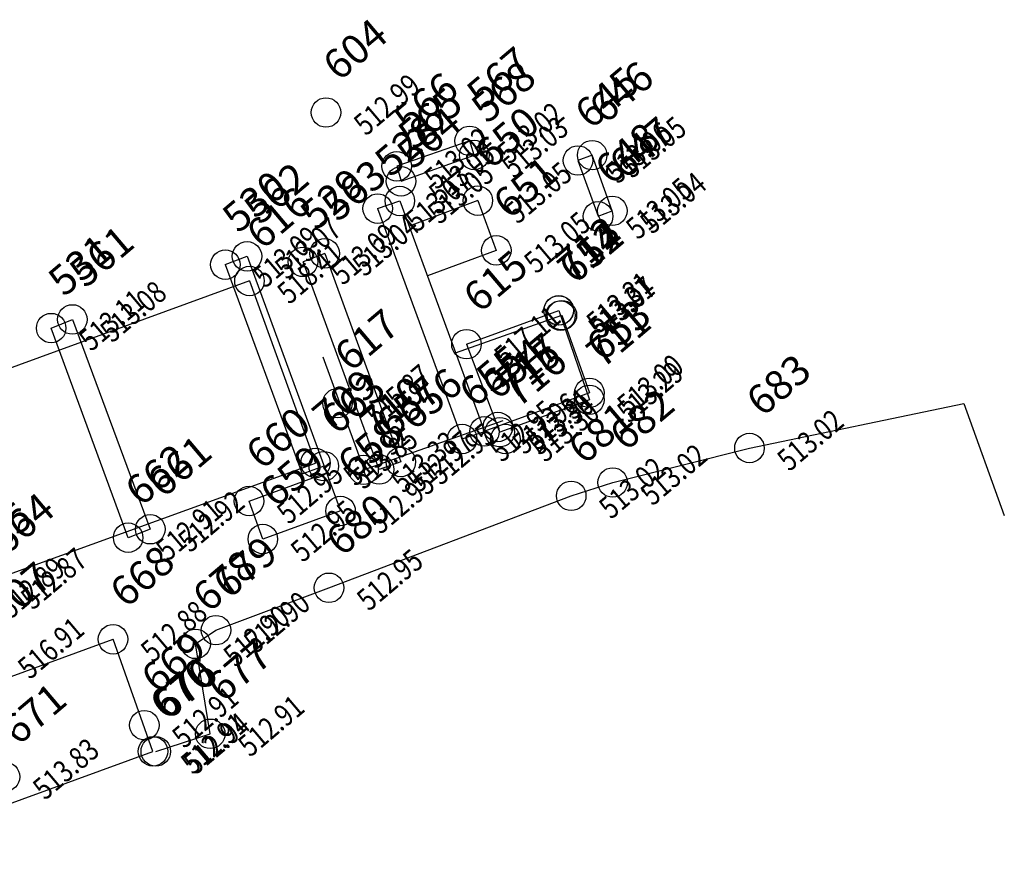
# Model space of a CAD drawing. Units: millimetres. Extents: x -0.2 to 62.1, y -0.1 to 31.
# Drawn here: x 28.7 to 62.1, y 1.3 to 30.2 of the extents above; entities that cross this region are included whole.
import ezdxf

# ---------------------------------------------------------------- set-up
doc = ezdxf.new("R2010")
doc.units = ezdxf.units.MM
doc.linetypes.add('AUSGEZOGEN', pattern=[0, 0, 0])
for name, color, linetype in [('Aspalt', 7, 'Continuous'), ('Bauwerke', 6, 'Continuous'), ('I-Träger', 5, 'Continuous'), ('K_GP', 250, 'Continuous'), ('K_GP-B', 14, 'Continuous'), ('K_GP-H', 174, 'Continuous')]:
    doc.layers.add(name, color=color, linetype=linetype)
doc.styles.add('NORM', font='romans.shx', dxfattribs={"oblique": 15})
doc.styles.add('NORM_E', font='romans.shx', dxfattribs={"width": 0.8})
doc.styles.get("Standard").update_dxf_attribs({"font": 'arial.ttf'})
doc.linetypes.add('HEISSWASSERLEITUNG', pattern='A,0.5,-0.2,["HW",Standard,S=0.1,R=0,X=-0.1,Y=-0.05],-0.2', length=0.9)

# ---------------------------------------------------------------- blocks, each defined once
blk = doc.blocks.new('FIG003')
at = {"color": 0}
blk.add_circle((0, 0), 1, dxfattribs=at)
at = {"color": 0, "style": 'NORM', "oblique": 15}
blk.add_attdef('PNUM', (1.43, -0.51), '', height=2, dxfattribs=at)

msp = doc.modelspace()

# ---------------------------------------------------------------- linework, layer by layer
at = {"layer": 'Aspalt', "flags": 128}
msp.add_lwpolyline([(33.327, 5.363), (35.172, 5.961), (34.677, 9.008), (35.366, 9.474), (39.195, 10.91), (47.403, 14.025), (48.808, 14.479), (53.44, 15.646), (60.704, 17.156), (62.075, 13.359)], dxfattribs=at)
at = {"layer": 'Bauwerke', "linetype": 'AUSGEZOGEN'}
for p, q in [((43.962, 26.058), (41.489, 25.197)), ((44.117, 25.579), (43.962, 26.058)), ((41.636, 24.687), (44.117, 25.579)), ((48.113, 25.574), (47.63, 25.392)), ((47.63, 25.392), (48.312, 23.501)), ((48.794, 23.687), (48.113, 25.574)), ((41.489, 25.197), (41.636, 24.687)), ((40.844, 23.763), (41.595, 24.021)), ((41.595, 24.021), (44.463, 16.21)), ((44.239, 24.033), (41.907, 23.171)), ((44.239, 24.033), (44.864, 22.345)), ((40.844, 23.763), (43.707, 15.955)), ((48.312, 23.501), (48.794, 23.687)), ((35.683, 21.862), (36.419, 22.146)), ((36.419, 22.146), (39.588, 13.513)), ((39.051, 22.245), (41.63, 15.175)), ((44.864, 22.345), (42.528, 21.481)), ((35.683, 21.862), (38.285, 14.773)), ((40.893, 14.921), (38.316, 21.956)), ((43.485, 18.874), (47.086, 20.149)), ((47.086, 20.149), (48.018, 17.516)), ((29.784, 19.712), (30.501, 20.005)), ((32.393, 12.608), (29.784, 19.712)), ((30.501, 20.005), (33.14, 12.894)), ((48.018, 17.516), (44.443, 16.204)), ((43.707, 15.955), (44.463, 16.21)), ((38.285, 14.773), (39.032, 15.045)), ((41.63, 15.175), (40.893, 14.921)), ((36.486, 13.849), (39.113, 14.807)), ((36.955, 12.562), (36.486, 13.849)), ((39.588, 13.513), (36.955, 12.562)), ((33.14, 12.894), (32.393, 12.608)), ((20.779, 5.099), (31.879, 9.165)), ((33.231, 5.365), (31.879, 9.165)), ((22.131, 1.299), (33.231, 5.365))]:
    msp.add_line(p, q, dxfattribs=at)
at = {"layer": 'Bauwerke', "linetype": 'HEISSWASSERLEITUNG'}
msp.add_line((39.051, 22.245), (38.316, 21.956), dxfattribs=at)
at = {"layer": 'I-Träger', "linetype": 'AUSGEZOGEN'}
for p, q in [((36.501, 21.309), (19.084, 14.956)), ((36.501, 21.309), (38.739, 15.139)), ((43.852, 19.166), (46.98, 20.312)), ((46.98, 20.312), (48.017, 17.281)), ((43.852, 19.166), (44.919, 16.359)), ((40.393, 14.916), (38.999, 18.722)), ((48.017, 17.281), (44.981, 16.186)), ((40.367, 14.907), (45.101, 16.583)), ((44.981, 16.186), (44.919, 16.359)), ((21.219, 8.781), (38.739, 15.139))]:
    msp.add_line(p, q, dxfattribs=at)

# ---------------------------------------------------------------- block references
at = {"layer": 'K_GP', "linetype": 'HEISSWASSERLEITUNG'}
ref = msp.add_blockref('FIG003', (39.094, 27.021), dxfattribs=dict(at, xscale=0.5, yscale=0.5, rotation=40.23346104371809))
ref.add_attrib('**', '604', (39.535, 28.049), dxfattribs={"layer": 'K_GP-B', "linetype": 'HEISSWASSERLEITUNG', "height": 1, "rotation": 40.2335, "style": 'NORM', "oblique": 15})
ref.add_attrib('Hoehe', '512.99', (40.445, 26.199), dxfattribs={"layer": 'K_GP-H', "linetype": 'HEISSWASSERLEITUNG', "height": 0.75, "rotation": 40.2335, "style": 'NORM_E', "width": 0.8})
ref = msp.add_blockref('FIG003', (43.962, 26.058), dxfattribs=dict(at, xscale=0.5, yscale=0.5, rotation=40.23346104371809))
ref.add_attrib('**', '567', (44.403, 27.086), dxfattribs={"layer": 'K_GP-B', "linetype": 'HEISSWASSERLEITUNG', "height": 1, "rotation": 40.2335, "style": 'NORM', "oblique": 15})
ref.add_attrib('Hoehe', '513.02', (45.313, 25.236), dxfattribs={"layer": 'K_GP-H', "linetype": 'HEISSWASSERLEITUNG', "height": 0.75, "rotation": 40.2335, "style": 'NORM_E', "width": 0.8})
ref = msp.add_blockref('FIG003', (44.117, 25.579), dxfattribs=dict(at, xscale=0.5, yscale=0.5, rotation=40.23346104371809))
ref.add_attrib('**', '568', (44.558, 26.607), dxfattribs={"layer": 'K_GP-B', "linetype": 'HEISSWASSERLEITUNG', "height": 1, "rotation": 40.2335, "style": 'NORM', "oblique": 15})
ref.add_attrib('Hoehe', '513.03', (45.468, 24.757), dxfattribs={"layer": 'K_GP-H', "linetype": 'HEISSWASSERLEITUNG', "height": 0.75, "rotation": 40.2335, "style": 'NORM_E', "width": 0.8})
ref = msp.add_blockref('FIG003', (48.113, 25.574), dxfattribs=dict(at, xscale=0.5, yscale=0.5, rotation=40.23346104371809))
ref.add_attrib('**', '646', (48.554, 26.601), dxfattribs={"layer": 'K_GP-B', "linetype": 'HEISSWASSERLEITUNG', "height": 1, "rotation": 40.2335, "style": 'NORM', "oblique": 15})
ref.add_attrib('Hoehe', '513.05', (49.464, 24.752), dxfattribs={"layer": 'K_GP-H', "linetype": 'HEISSWASSERLEITUNG', "height": 0.75, "rotation": 40.2335, "style": 'NORM_E', "width": 0.8})
ref = msp.add_blockref('FIG003', (47.63, 25.392), dxfattribs=dict(at, xscale=0.5, yscale=0.5, rotation=40.23346104371809))
ref.add_attrib('**', '645', (48.07, 26.42), dxfattribs={"layer": 'K_GP-B', "linetype": 'HEISSWASSERLEITUNG', "height": 1, "rotation": 40.2335, "style": 'NORM', "oblique": 15})
ref.add_attrib('Hoehe', '513.06', (48.98, 24.57), dxfattribs={"layer": 'K_GP-H', "linetype": 'HEISSWASSERLEITUNG', "height": 0.75, "rotation": 40.2335, "style": 'NORM_E', "width": 0.8})
ref = msp.add_blockref('FIG003', (41.489, 25.197), dxfattribs=dict(at, xscale=0.5, yscale=0.5, rotation=40.23346104371809))
ref.add_attrib('**', '566', (41.929, 26.225), dxfattribs={"layer": 'K_GP-B', "linetype": 'HEISSWASSERLEITUNG', "height": 1, "rotation": 40.2335, "style": 'NORM', "oblique": 15})
ref.add_attrib('Hoehe', '513.02', (42.839, 24.375), dxfattribs={"layer": 'K_GP-H', "linetype": 'HEISSWASSERLEITUNG', "height": 0.75, "rotation": 40.2335, "style": 'NORM_E', "width": 0.8})
ref = msp.add_blockref('FIG003', (41.636, 24.687), dxfattribs=dict(at, xscale=0.5, yscale=0.5, rotation=40.23346104371809))
ref.add_attrib('**', '565', (42.076, 25.715), dxfattribs={"layer": 'K_GP-B', "linetype": 'HEISSWASSERLEITUNG', "height": 1, "rotation": 40.2335, "style": 'NORM', "oblique": 15})
ref.add_attrib('Hoehe', '513.05', (42.986, 23.865), dxfattribs={"layer": 'K_GP-H', "linetype": 'HEISSWASSERLEITUNG', "height": 0.75, "rotation": 40.2335, "style": 'NORM_E', "width": 0.8})
ref = msp.add_blockref('FIG003', (41.595, 24.021), dxfattribs=dict(at, xscale=0.5, yscale=0.5, rotation=40.23346104371809))
ref.add_attrib('**', '564', (42.035, 25.049), dxfattribs={"layer": 'K_GP-B', "linetype": 'HEISSWASSERLEITUNG', "height": 1, "rotation": 40.2335, "style": 'NORM', "oblique": 15})
ref.add_attrib('Hoehe', '513.05', (42.945, 23.199), dxfattribs={"layer": 'K_GP-H', "linetype": 'HEISSWASSERLEITUNG', "height": 0.75, "rotation": 40.2335, "style": 'NORM_E', "width": 0.8})
ref = msp.add_blockref('FIG003', (44.239, 24.033), dxfattribs=dict(at, xscale=0.5, yscale=0.5, rotation=40.23346104371809))
ref.add_attrib('**', '650', (44.68, 25.061), dxfattribs={"layer": 'K_GP-B', "linetype": 'HEISSWASSERLEITUNG', "height": 1, "rotation": 40.2335, "style": 'NORM', "oblique": 15})
ref.add_attrib('Hoehe', '513.05', (45.59, 23.211), dxfattribs={"layer": 'K_GP-H', "linetype": 'HEISSWASSERLEITUNG', "height": 0.75, "rotation": 40.2335, "style": 'NORM_E', "width": 0.8})
ref = msp.add_blockref('FIG003', (40.844, 23.763), dxfattribs=dict(at, xscale=0.5, yscale=0.5, rotation=40.23346104371809))
ref.add_attrib('**', '528', (41.285, 24.791), dxfattribs={"layer": 'K_GP-B', "linetype": 'HEISSWASSERLEITUNG', "height": 1, "rotation": 40.2335, "style": 'NORM', "oblique": 15})
ref.add_attrib('Hoehe', '513.07', (42.195, 22.941), dxfattribs={"layer": 'K_GP-H', "linetype": 'HEISSWASSERLEITUNG', "height": 0.75, "rotation": 40.2335, "style": 'NORM_E', "width": 0.8})
ref = msp.add_blockref('FIG003', (48.794, 23.687), dxfattribs=dict(at, xscale=0.5, yscale=0.5, rotation=40.23346104371809))
ref.add_attrib('**', '647', (49.234, 24.714), dxfattribs={"layer": 'K_GP-B', "linetype": 'HEISSWASSERLEITUNG', "height": 1, "rotation": 40.2335, "style": 'NORM', "oblique": 15})
ref.add_attrib('Hoehe', '513.04', (50.144, 22.864), dxfattribs={"layer": 'K_GP-H', "linetype": 'HEISSWASSERLEITUNG', "height": 0.75, "rotation": 40.2335, "style": 'NORM_E', "width": 0.8})
ref = msp.add_blockref('FIG003', (48.312, 23.501), dxfattribs=dict(at, xscale=0.5, yscale=0.5, rotation=40.23346104371809))
ref.add_attrib('**', '648', (48.753, 24.529), dxfattribs={"layer": 'K_GP-B', "linetype": 'HEISSWASSERLEITUNG', "height": 1, "rotation": 40.2335, "style": 'NORM', "oblique": 15})
ref.add_attrib('Hoehe', '513.05', (49.663, 22.679), dxfattribs={"layer": 'K_GP-H', "linetype": 'HEISSWASSERLEITUNG', "height": 0.75, "rotation": 40.2335, "style": 'NORM_E', "width": 0.8})
ref = msp.add_blockref('FIG003', (39.051, 22.245), dxfattribs=dict(at, xscale=0.5, yscale=0.5, rotation=40.23346104371809))
ref.add_attrib('**', '563', (39.492, 23.272), dxfattribs={"layer": 'K_GP-B', "linetype": 'HEISSWASSERLEITUNG', "height": 1, "rotation": 40.2335, "style": 'NORM', "oblique": 15})
ref.add_attrib('Hoehe', '513.04', (40.402, 21.423), dxfattribs={"layer": 'K_GP-H', "linetype": 'HEISSWASSERLEITUNG', "height": 0.75, "rotation": 40.2335, "style": 'NORM_E', "width": 0.8})
ref = msp.add_blockref('FIG003', (44.864, 22.345), dxfattribs=dict(at, xscale=0.5, yscale=0.5, rotation=40.23346104371809))
ref.add_attrib('**', '651', (45.304, 23.372), dxfattribs={"layer": 'K_GP-B', "linetype": 'HEISSWASSERLEITUNG', "height": 1, "rotation": 40.2335, "style": 'NORM', "oblique": 15})
ref.add_attrib('Hoehe', '513.05', (46.214, 21.523), dxfattribs={"layer": 'K_GP-H', "linetype": 'HEISSWASSERLEITUNG', "height": 0.75, "rotation": 40.2335, "style": 'NORM_E', "width": 0.8})
ref = msp.add_blockref('FIG003', (36.419, 22.146), dxfattribs=dict(at, xscale=0.5, yscale=0.5, rotation=40.23346104371809))
ref.add_attrib('**', '562', (36.859, 23.174), dxfattribs={"layer": 'K_GP-B', "linetype": 'HEISSWASSERLEITUNG', "height": 1, "rotation": 40.2335, "style": 'NORM', "oblique": 15})
ref.add_attrib('Hoehe', '513.07', (37.77, 21.324), dxfattribs={"layer": 'K_GP-H', "linetype": 'HEISSWASSERLEITUNG', "height": 0.75, "rotation": 40.2335, "style": 'NORM_E', "width": 0.8})
ref = msp.add_blockref('FIG003', (38.316, 21.956), dxfattribs=dict(at, xscale=0.5, yscale=0.5, rotation=40.23346104371809))
ref.add_attrib('**', '529', (38.757, 22.984), dxfattribs={"layer": 'K_GP-B', "linetype": 'HEISSWASSERLEITUNG', "height": 1, "rotation": 40.2335, "style": 'NORM', "oblique": 15})
ref.add_attrib('Hoehe', '513.09', (39.667, 21.134), dxfattribs={"layer": 'K_GP-H', "linetype": 'HEISSWASSERLEITUNG', "height": 0.75, "rotation": 40.2335, "style": 'NORM_E', "width": 0.8})
ref = msp.add_blockref('FIG003', (35.683, 21.862), dxfattribs=dict(at, xscale=0.5, yscale=0.5, rotation=40.23346104371809))
ref.add_attrib('**', '530', (36.123, 22.89), dxfattribs={"layer": 'K_GP-B', "linetype": 'HEISSWASSERLEITUNG', "height": 1, "rotation": 40.2335, "style": 'NORM', "oblique": 15})
ref.add_attrib('Hoehe', '513.09', (37.033, 21.04), dxfattribs={"layer": 'K_GP-H', "linetype": 'HEISSWASSERLEITUNG', "height": 0.75, "rotation": 40.2335, "style": 'NORM_E', "width": 0.8})
ref = msp.add_blockref('FIG003', (36.501, 21.309), dxfattribs=dict(at, xscale=0.5, yscale=0.5, rotation=40.23346104371809))
ref.add_attrib('**', '616', (36.942, 22.337), dxfattribs={"layer": 'K_GP-B', "linetype": 'HEISSWASSERLEITUNG', "height": 1, "rotation": 40.2335, "style": 'NORM', "oblique": 15})
ref.add_attrib('Hoehe', '518.41', (37.852, 20.487), dxfattribs={"layer": 'K_GP-H', "linetype": 'HEISSWASSERLEITUNG', "height": 0.75, "rotation": 40.2335, "style": 'NORM_E', "width": 0.8})
ref = msp.add_blockref('FIG003', (46.975, 20.309), dxfattribs=dict(at, xscale=0.5, yscale=0.5, rotation=40.23346104371809))
ref.add_attrib('**', '712', (47.415, 21.337), dxfattribs={"layer": 'K_GP-B', "linetype": 'HEISSWASSERLEITUNG', "height": 1, "rotation": 40.2335, "style": 'NORM', "oblique": 15})
ref.add_attrib('Hoehe', '513.31', (48.325, 19.487), dxfattribs={"layer": 'K_GP-H', "linetype": 'HEISSWASSERLEITUNG', "height": 0.75, "rotation": 40.2335, "style": 'NORM_E', "width": 0.8})
ref = msp.add_blockref('FIG003', (46.98, 20.312), dxfattribs=dict(at, xscale=0.5, yscale=0.5, rotation=40.23346104371809))
ref.add_attrib('**', '713', (47.42, 21.34), dxfattribs={"layer": 'K_GP-B', "linetype": 'HEISSWASSERLEITUNG', "height": 1, "rotation": 40.2335, "style": 'NORM', "oblique": 15})
ref.add_attrib('Hoehe', '513.31', (48.33, 19.49), dxfattribs={"layer": 'K_GP-H', "linetype": 'HEISSWASSERLEITUNG', "height": 0.75, "rotation": 40.2335, "style": 'NORM_E', "width": 0.8})
ref = msp.add_blockref('FIG003', (30.501, 20.005), dxfattribs=dict(at, xscale=0.5, yscale=0.5, rotation=40.23346104371809))
ref.add_attrib('**', '561', (30.942, 21.032), dxfattribs={"layer": 'K_GP-B', "linetype": 'HEISSWASSERLEITUNG', "height": 1, "rotation": 40.2335, "style": 'NORM', "oblique": 15})
ref.add_attrib('Hoehe', '513.08', (31.852, 19.182), dxfattribs={"layer": 'K_GP-H', "linetype": 'HEISSWASSERLEITUNG', "height": 0.75, "rotation": 40.2335, "style": 'NORM_E', "width": 0.8})
ref = msp.add_blockref('FIG003', (47.038, 20.136), dxfattribs=dict(at, xscale=0.5, yscale=0.5, rotation=40.23346104371809))
ref.add_attrib('**', '714', (47.479, 21.164), dxfattribs={"layer": 'K_GP-B', "linetype": 'HEISSWASSERLEITUNG', "height": 1, "rotation": 40.2335, "style": 'NORM', "oblique": 15})
ref.add_attrib('Hoehe', '513.31', (48.389, 19.314), dxfattribs={"layer": 'K_GP-H', "linetype": 'HEISSWASSERLEITUNG', "height": 0.75, "rotation": 40.2335, "style": 'NORM_E', "width": 0.8})
ref = msp.add_blockref('FIG003', (47.086, 20.149), dxfattribs=dict(at, xscale=0.5, yscale=0.5, rotation=40.23346104371809))
ref.add_attrib('**', '652', (47.526, 21.176), dxfattribs={"layer": 'K_GP-B', "linetype": 'HEISSWASSERLEITUNG', "height": 1, "rotation": 40.2335, "style": 'NORM', "oblique": 15})
ref.add_attrib('Hoehe', '513.07', (48.436, 19.327), dxfattribs={"layer": 'K_GP-H', "linetype": 'HEISSWASSERLEITUNG', "height": 0.75, "rotation": 40.2335, "style": 'NORM_E', "width": 0.8})
ref = msp.add_blockref('FIG003', (29.784, 19.712), dxfattribs=dict(at, xscale=0.5, yscale=0.5, rotation=40.23346104371809))
ref.add_attrib('**', '531', (30.224, 20.74), dxfattribs={"layer": 'K_GP-B', "linetype": 'HEISSWASSERLEITUNG', "height": 1, "rotation": 40.2335, "style": 'NORM', "oblique": 15})
ref.add_attrib('Hoehe', '513.11', (31.135, 18.89), dxfattribs={"layer": 'K_GP-H', "linetype": 'HEISSWASSERLEITUNG', "height": 0.75, "rotation": 40.2335, "style": 'NORM_E', "width": 0.8})
ref = msp.add_blockref('FIG003', (43.852, 19.166), dxfattribs=dict(at, xscale=0.5, yscale=0.5, rotation=40.23346104371809))
ref.add_attrib('**', '615', (44.292, 20.194), dxfattribs={"layer": 'K_GP-B', "linetype": 'HEISSWASSERLEITUNG', "height": 1, "rotation": 40.2335, "style": 'NORM', "oblique": 15})
ref.add_attrib('Hoehe', '517.11', (45.202, 18.344), dxfattribs={"layer": 'K_GP-H', "linetype": 'HEISSWASSERLEITUNG', "height": 0.75, "rotation": 40.2335, "style": 'NORM_E', "width": 0.8})
ref = msp.add_blockref('FIG003', (39.485, 17.169), dxfattribs=dict(at, xscale=0.5, yscale=0.5, rotation=40.23346104371809))
ref.add_attrib('**', '617', (39.926, 18.197), dxfattribs={"layer": 'K_GP-B', "linetype": 'HEISSWASSERLEITUNG', "height": 1, "rotation": 40.2335, "style": 'NORM', "oblique": 15})
ref.add_attrib('Hoehe', '515.87', (40.836, 16.347), dxfattribs={"layer": 'K_GP-H', "linetype": 'HEISSWASSERLEITUNG', "height": 0.75, "rotation": 40.2335, "style": 'NORM_E', "width": 0.8})
ref = msp.add_blockref('FIG003', (48.018, 17.516), dxfattribs=dict(at, xscale=0.5, yscale=0.5, rotation=40.23346104371809))
ref.add_attrib('**', '653', (48.458, 18.543), dxfattribs={"layer": 'K_GP-B', "linetype": 'HEISSWASSERLEITUNG', "height": 1, "rotation": 40.2335, "style": 'NORM', "oblique": 15})
ref.add_attrib('Hoehe', '513.00', (49.369, 16.693), dxfattribs={"layer": 'K_GP-H', "linetype": 'HEISSWASSERLEITUNG', "height": 0.75, "rotation": 40.2335, "style": 'NORM_E', "width": 0.8})
ref = msp.add_blockref('FIG003', (48.017, 17.281), dxfattribs=dict(at, xscale=0.5, yscale=0.5, rotation=40.23346104371809))
ref.add_attrib('**', '711', (48.458, 18.309), dxfattribs={"layer": 'K_GP-B', "linetype": 'HEISSWASSERLEITUNG', "height": 1, "rotation": 40.2335, "style": 'NORM', "oblique": 15})
ref.add_attrib('Hoehe', '513.29', (49.368, 16.459), dxfattribs={"layer": 'K_GP-H', "linetype": 'HEISSWASSERLEITUNG', "height": 0.75, "rotation": 40.2335, "style": 'NORM_E', "width": 0.8})
ref = msp.add_blockref('FIG003', (44.463, 16.21), dxfattribs=dict(at, xscale=0.5, yscale=0.5, rotation=40.23346104371809))
ref.add_attrib('**', '654', (44.904, 17.238), dxfattribs={"layer": 'K_GP-B', "linetype": 'HEISSWASSERLEITUNG', "height": 1, "rotation": 40.2335, "style": 'NORM', "oblique": 15})
ref.add_attrib('Hoehe', '512.96', (45.814, 15.388), dxfattribs={"layer": 'K_GP-H', "linetype": 'HEISSWASSERLEITUNG', "height": 0.75, "rotation": 40.2335, "style": 'NORM_E', "width": 0.8})
ref = msp.add_blockref('FIG003', (44.919, 16.359), dxfattribs=dict(at, xscale=0.5, yscale=0.5, rotation=40.23346104371809))
ref.add_attrib('**', '717', (45.359, 17.387), dxfattribs={"layer": 'K_GP-B', "linetype": 'HEISSWASSERLEITUNG', "height": 1, "rotation": 40.2335, "style": 'NORM', "oblique": 15})
ref.add_attrib('Hoehe', '513.31', (46.269, 15.537), dxfattribs={"layer": 'K_GP-H', "linetype": 'HEISSWASSERLEITUNG', "height": 0.75, "rotation": 40.2335, "style": 'NORM_E', "width": 0.8})
ref = msp.add_blockref('FIG003', (44.981, 16.186), dxfattribs=dict(at, xscale=0.5, yscale=0.5, rotation=40.23346104371809))
ref.add_attrib('**', '715', (45.422, 17.214), dxfattribs={"layer": 'K_GP-B', "linetype": 'HEISSWASSERLEITUNG', "height": 1, "rotation": 40.2335, "style": 'NORM', "oblique": 15})
ref.add_attrib('Hoehe', '513.30', (46.332, 15.364), dxfattribs={"layer": 'K_GP-H', "linetype": 'HEISSWASSERLEITUNG', "height": 0.75, "rotation": 40.2335, "style": 'NORM_E', "width": 0.8})
ref = msp.add_blockref('FIG003', (43.707, 15.955), dxfattribs=dict(at, xscale=0.5, yscale=0.5, rotation=40.23346104371809))
ref.add_attrib('**', '655', (44.147, 16.982), dxfattribs={"layer": 'K_GP-B', "linetype": 'HEISSWASSERLEITUNG', "height": 1, "rotation": 40.2335, "style": 'NORM', "oblique": 15})
ref.add_attrib('Hoehe', '512.95', (45.057, 15.133), dxfattribs={"layer": 'K_GP-H', "linetype": 'HEISSWASSERLEITUNG', "height": 0.75, "rotation": 40.2335, "style": 'NORM_E', "width": 0.8})
ref = msp.add_blockref('FIG003', (45.17, 15.951), dxfattribs=dict(at, xscale=0.5, yscale=0.5, rotation=40.23346104371809))
ref.add_attrib('**', '716', (45.61, 16.978), dxfattribs={"layer": 'K_GP-B', "linetype": 'HEISSWASSERLEITUNG', "height": 1, "rotation": 40.2335, "style": 'NORM', "oblique": 15})
ref.add_attrib('Hoehe', '513.30', (46.52, 15.128), dxfattribs={"layer": 'K_GP-H', "linetype": 'HEISSWASSERLEITUNG', "height": 0.75, "rotation": 40.2335, "style": 'NORM_E', "width": 0.8})
ref = msp.add_blockref('FIG003', (53.44, 15.646), dxfattribs=dict(at, xscale=0.5, yscale=0.5, rotation=40.23346104371809))
ref.add_attrib('**', '683', (53.881, 16.674), dxfattribs={"layer": 'K_GP-B', "linetype": 'HEISSWASSERLEITUNG', "height": 1, "rotation": 40.2335, "style": 'NORM', "oblique": 15})
ref.add_attrib('Hoehe', '513.02', (54.791, 14.824), dxfattribs={"layer": 'K_GP-H', "linetype": 'HEISSWASSERLEITUNG', "height": 0.75, "rotation": 40.2335, "style": 'NORM_E', "width": 0.8})
ref = msp.add_blockref('FIG003', (38.739, 15.139), dxfattribs=dict(at, xscale=0.5, yscale=0.5, rotation=40.23346104371809))
ref.add_attrib('**', '709', (39.18, 16.167), dxfattribs={"layer": 'K_GP-B', "linetype": 'HEISSWASSERLEITUNG', "height": 1, "rotation": 40.2335, "style": 'NORM', "oblique": 15})
ref.add_attrib('Hoehe', '515.92', (40.09, 14.317), dxfattribs={"layer": 'K_GP-H', "linetype": 'HEISSWASSERLEITUNG', "height": 0.75, "rotation": 40.2335, "style": 'NORM_E', "width": 0.8})
ref = msp.add_blockref('FIG003', (39.019, 15.031), dxfattribs=dict(at, xscale=0.5, yscale=0.5, rotation=40.23346104371809))
ref.add_attrib('**', '663', (39.46, 16.059), dxfattribs={"layer": 'K_GP-B', "linetype": 'HEISSWASSERLEITUNG', "height": 1, "rotation": 40.2335, "style": 'NORM', "oblique": 15})
ref.add_attrib('Hoehe', '513.85', (40.37, 14.209), dxfattribs={"layer": 'K_GP-H', "linetype": 'HEISSWASSERLEITUNG', "height": 0.75, "rotation": 40.2335, "style": 'NORM_E', "width": 0.8})
ref = msp.add_blockref('FIG003', (40.367, 14.907), dxfattribs=dict(at, xscale=0.5, yscale=0.5, rotation=40.23346104371809))
ref.add_attrib('**', '710', (40.807, 15.935), dxfattribs={"layer": 'K_GP-B', "linetype": 'HEISSWASSERLEITUNG', "height": 1, "rotation": 40.2335, "style": 'NORM', "oblique": 15})
ref.add_attrib('Hoehe', '513.33', (41.717, 14.085), dxfattribs={"layer": 'K_GP-H', "linetype": 'HEISSWASSERLEITUNG', "height": 0.75, "rotation": 40.2335, "style": 'NORM_E', "width": 0.8})
ref = msp.add_blockref('FIG003', (40.893, 14.921), dxfattribs=dict(at, xscale=0.5, yscale=0.5, rotation=40.23346104371809))
ref.add_attrib('**', '657', (41.333, 15.949), dxfattribs={"layer": 'K_GP-B', "linetype": 'HEISSWASSERLEITUNG', "height": 1, "rotation": 40.2335, "style": 'NORM', "oblique": 15})
ref.add_attrib('Hoehe', '512.97', (42.243, 14.099), dxfattribs={"layer": 'K_GP-H', "linetype": 'HEISSWASSERLEITUNG', "height": 0.75, "rotation": 40.2335, "style": 'NORM_E', "width": 0.8})
ref = msp.add_blockref('FIG003', (41.63, 15.175), dxfattribs=dict(at, xscale=0.5, yscale=0.5, rotation=40.23346104371809))
ref.add_attrib('**', '656', (42.071, 16.203), dxfattribs={"layer": 'K_GP-B', "linetype": 'HEISSWASSERLEITUNG', "height": 1, "rotation": 40.2335, "style": 'NORM', "oblique": 15})
ref.add_attrib('Hoehe', '512.95', (42.981, 14.353), dxfattribs={"layer": 'K_GP-H', "linetype": 'HEISSWASSERLEITUNG', "height": 0.75, "rotation": 40.2335, "style": 'NORM_E', "width": 0.8})
ref = msp.add_blockref('FIG003', (48.808, 14.479), dxfattribs=dict(at, xscale=0.5, yscale=0.5, rotation=40.23346104371809))
ref.add_attrib('**', '682', (49.249, 15.507), dxfattribs={"layer": 'K_GP-B', "linetype": 'HEISSWASSERLEITUNG', "height": 1, "rotation": 40.2335, "style": 'NORM', "oblique": 15})
ref.add_attrib('Hoehe', '513.02', (50.159, 13.657), dxfattribs={"layer": 'K_GP-H', "linetype": 'HEISSWASSERLEITUNG', "height": 0.75, "rotation": 40.2335, "style": 'NORM_E', "width": 0.8})
ref = msp.add_blockref('FIG003', (47.403, 14.025), dxfattribs=dict(at, xscale=0.5, yscale=0.5, rotation=40.23346104371809))
ref.add_attrib('**', '681', (47.843, 15.053), dxfattribs={"layer": 'K_GP-B', "linetype": 'HEISSWASSERLEITUNG', "height": 1, "rotation": 40.2335, "style": 'NORM', "oblique": 15})
ref.add_attrib('Hoehe', '513.02', (48.753, 13.203), dxfattribs={"layer": 'K_GP-H', "linetype": 'HEISSWASSERLEITUNG', "height": 0.75, "rotation": 40.2335, "style": 'NORM_E', "width": 0.8})
ref = msp.add_blockref('FIG003', (36.486, 13.849), dxfattribs=dict(at, xscale=0.5, yscale=0.5, rotation=40.23346104371809))
ref.add_attrib('**', '660', (36.926, 14.877), dxfattribs={"layer": 'K_GP-B', "linetype": 'HEISSWASSERLEITUNG', "height": 1, "rotation": 40.2335, "style": 'NORM', "oblique": 15})
ref.add_attrib('Hoehe', '512.95', (37.837, 13.027), dxfattribs={"layer": 'K_GP-H', "linetype": 'HEISSWASSERLEITUNG', "height": 0.75, "rotation": 40.2335, "style": 'NORM_E', "width": 0.8})
ref = msp.add_blockref('FIG003', (39.588, 13.513), dxfattribs=dict(at, xscale=0.5, yscale=0.5, rotation=40.23346104371809))
ref.add_attrib('**', '658', (40.029, 14.541), dxfattribs={"layer": 'K_GP-B', "linetype": 'HEISSWASSERLEITUNG', "height": 1, "rotation": 40.2335, "style": 'NORM', "oblique": 15})
ref.add_attrib('Hoehe', '512.95', (40.939, 12.691), dxfattribs={"layer": 'K_GP-H', "linetype": 'HEISSWASSERLEITUNG', "height": 0.75, "rotation": 40.2335, "style": 'NORM_E', "width": 0.8})
ref = msp.add_blockref('FIG003', (32.393, 12.608), dxfattribs=dict(at, xscale=0.5, yscale=0.5, rotation=40.23346104371809))
ref.add_attrib('**', '662', (32.833, 13.635), dxfattribs={"layer": 'K_GP-B', "linetype": 'HEISSWASSERLEITUNG', "height": 1, "rotation": 40.2335, "style": 'NORM', "oblique": 15})
ref.add_attrib('Hoehe', '512.91', (33.743, 11.786), dxfattribs={"layer": 'K_GP-H', "linetype": 'HEISSWASSERLEITUNG', "height": 0.75, "rotation": 40.2335, "style": 'NORM_E', "width": 0.8})
ref = msp.add_blockref('FIG003', (33.14, 12.894), dxfattribs=dict(at, xscale=0.5, yscale=0.5, rotation=40.23346104371809))
ref.add_attrib('**', '661', (33.58, 13.922), dxfattribs={"layer": 'K_GP-B', "linetype": 'HEISSWASSERLEITUNG', "height": 1, "rotation": 40.2335, "style": 'NORM', "oblique": 15})
ref.add_attrib('Hoehe', '512.92', (34.491, 12.072), dxfattribs={"layer": 'K_GP-H', "linetype": 'HEISSWASSERLEITUNG', "height": 0.75, "rotation": 40.2335, "style": 'NORM_E', "width": 0.8})
ref = msp.add_blockref('FIG003', (36.955, 12.562), dxfattribs=dict(at, xscale=0.5, yscale=0.5, rotation=40.23346104371809))
ref.add_attrib('**', '659', (37.395, 13.589), dxfattribs={"layer": 'K_GP-B', "linetype": 'HEISSWASSERLEITUNG', "height": 1, "rotation": 40.2335, "style": 'NORM', "oblique": 15})
ref.add_attrib('Hoehe', '512.95', (38.306, 11.74), dxfattribs={"layer": 'K_GP-H', "linetype": 'HEISSWASSERLEITUNG', "height": 0.75, "rotation": 40.2335, "style": 'NORM_E', "width": 0.8})
ref = msp.add_blockref('FIG003', (27.812, 10.949), dxfattribs=dict(at, xscale=0.5, yscale=0.5, rotation=40.23346104371809))
ref.add_attrib('**', '664', (28.252, 11.977), dxfattribs={"layer": 'K_GP-B', "linetype": 'HEISSWASSERLEITUNG', "height": 1, "rotation": 40.2335, "style": 'NORM', "oblique": 15})
ref.add_attrib('Hoehe', '512.87', (29.162, 10.127), dxfattribs={"layer": 'K_GP-H', "linetype": 'HEISSWASSERLEITUNG', "height": 0.75, "rotation": 40.2335, "style": 'NORM_E', "width": 0.8})
ref = msp.add_blockref('FIG003', (39.195, 10.91), dxfattribs=dict(at, xscale=0.5, yscale=0.5, rotation=40.23346104371809))
ref.add_attrib('**', '680', (39.636, 11.938), dxfattribs={"layer": 'K_GP-B', "linetype": 'HEISSWASSERLEITUNG', "height": 1, "rotation": 40.2335, "style": 'NORM', "oblique": 15})
ref.add_attrib('Hoehe', '512.95', (40.546, 10.088), dxfattribs={"layer": 'K_GP-H', "linetype": 'HEISSWASSERLEITUNG', "height": 0.75, "rotation": 40.2335, "style": 'NORM_E', "width": 0.8})
ref = msp.add_blockref('FIG003', (27.063, 10.642), dxfattribs=dict(at, xscale=0.5, yscale=0.5, rotation=40.23346104371809))
ref.add_attrib('**', '665', (27.503, 11.67), dxfattribs={"layer": 'K_GP-B', "linetype": 'HEISSWASSERLEITUNG', "height": 1, "rotation": 40.2335, "style": 'NORM', "oblique": 15})
ref.add_attrib('Hoehe', '512.89', (28.413, 9.82), dxfattribs={"layer": 'K_GP-H', "linetype": 'HEISSWASSERLEITUNG', "height": 0.75, "rotation": 40.2335, "style": 'NORM_E', "width": 0.8})
ref = msp.add_blockref('FIG003', (35.366, 9.474), dxfattribs=dict(at, xscale=0.5, yscale=0.5, rotation=40.23346104371809))
ref.add_attrib('**', '679', (35.807, 10.501), dxfattribs={"layer": 'K_GP-B', "linetype": 'HEISSWASSERLEITUNG', "height": 1, "rotation": 40.2335, "style": 'NORM', "oblique": 15})
ref.add_attrib('Hoehe', '512.90', (36.717, 8.652), dxfattribs={"layer": 'K_GP-H', "linetype": 'HEISSWASSERLEITUNG', "height": 0.75, "rotation": 40.2335, "style": 'NORM_E', "width": 0.8})
ref = msp.add_blockref('FIG003', (31.879, 9.165), dxfattribs=dict(at, xscale=0.5, yscale=0.5, rotation=40.23346104371809))
ref.add_attrib('**', '668', (32.319, 10.193), dxfattribs={"layer": 'K_GP-B', "linetype": 'HEISSWASSERLEITUNG', "height": 1, "rotation": 40.2335, "style": 'NORM', "oblique": 15})
ref.add_attrib('Hoehe', '512.88', (33.229, 8.343), dxfattribs={"layer": 'K_GP-H', "linetype": 'HEISSWASSERLEITUNG', "height": 0.75, "rotation": 40.2335, "style": 'NORM_E', "width": 0.8})
ref = msp.add_blockref('FIG003', (34.677, 9.008), dxfattribs=dict(at, xscale=0.5, yscale=0.5, rotation=40.23346104371809))
ref.add_attrib('**', '678', (35.118, 10.036), dxfattribs={"layer": 'K_GP-B', "linetype": 'HEISSWASSERLEITUNG', "height": 1, "rotation": 40.2335, "style": 'NORM', "oblique": 15})
ref.add_attrib('Hoehe', '512.90', (36.028, 8.186), dxfattribs={"layer": 'K_GP-H', "linetype": 'HEISSWASSERLEITUNG', "height": 0.75, "rotation": 40.2335, "style": 'NORM_E', "width": 0.8})
ref = msp.add_blockref('FIG003', (27.709, 8.598), dxfattribs=dict(at, xscale=0.5, yscale=0.5, rotation=40.23346104371809))
ref.add_attrib('**', '707', (28.15, 9.625), dxfattribs={"layer": 'K_GP-B', "linetype": 'HEISSWASSERLEITUNG', "height": 1, "rotation": 40.2335, "style": 'NORM', "oblique": 15})
ref.add_attrib('Hoehe', '516.91', (29.06, 7.775), dxfattribs={"layer": 'K_GP-H', "linetype": 'HEISSWASSERLEITUNG', "height": 0.75, "rotation": 40.2335, "style": 'NORM_E', "width": 0.8})
ref = msp.add_blockref('FIG003', (32.938, 6.254), dxfattribs=dict(at, xscale=0.5, yscale=0.5, rotation=40.23346104371809))
ref.add_attrib('**', '669', (33.379, 7.281), dxfattribs={"layer": 'K_GP-B', "linetype": 'HEISSWASSERLEITUNG', "height": 1, "rotation": 40.2335, "style": 'NORM', "oblique": 15})
ref.add_attrib('Hoehe', '512.91', (34.289, 5.432), dxfattribs={"layer": 'K_GP-H', "linetype": 'HEISSWASSERLEITUNG', "height": 0.75, "rotation": 40.2335, "style": 'NORM_E', "width": 0.8})
ref = msp.add_blockref('FIG003', (35.172, 5.961), dxfattribs=dict(at, xscale=0.5, yscale=0.5, rotation=40.23346104371809))
ref.add_attrib('**', '677', (35.612, 6.989), dxfattribs={"layer": 'K_GP-B', "linetype": 'HEISSWASSERLEITUNG', "height": 1, "rotation": 40.2335, "style": 'NORM', "oblique": 15})
ref.add_attrib('Hoehe', '512.91', (36.522, 5.139), dxfattribs={"layer": 'K_GP-H', "linetype": 'HEISSWASSERLEITUNG', "height": 0.75, "rotation": 40.2335, "style": 'NORM_E', "width": 0.8})
ref = msp.add_blockref('FIG003', (33.231, 5.365), dxfattribs=dict(at, xscale=0.5, yscale=0.5, rotation=40.23346104371809))
ref.add_attrib('**', '670', (33.672, 6.393), dxfattribs={"layer": 'K_GP-B', "linetype": 'HEISSWASSERLEITUNG', "height": 1, "rotation": 40.2335, "style": 'NORM', "oblique": 15})
ref.add_attrib('Hoehe', '512.91', (34.582, 4.543), dxfattribs={"layer": 'K_GP-H', "linetype": 'HEISSWASSERLEITUNG', "height": 0.75, "rotation": 40.2335, "style": 'NORM_E', "width": 0.8})
ref = msp.add_blockref('FIG003', (33.327, 5.363), dxfattribs=dict(at, xscale=0.5, yscale=0.5, rotation=40.23346104371809))
ref.add_attrib('**', '676', (33.768, 6.391), dxfattribs={"layer": 'K_GP-B', "linetype": 'HEISSWASSERLEITUNG', "height": 1, "rotation": 40.2335, "style": 'NORM', "oblique": 15})
ref.add_attrib('Hoehe', '512.94', (34.678, 4.541), dxfattribs={"layer": 'K_GP-H', "linetype": 'HEISSWASSERLEITUNG', "height": 0.75, "rotation": 40.2335, "style": 'NORM_E', "width": 0.8})
ref = msp.add_blockref('FIG003', (28.22, 4.504), dxfattribs=dict(at, xscale=0.5, yscale=0.5, rotation=40.23346104371809))
ref.add_attrib('**', '671', (28.66, 5.532), dxfattribs={"layer": 'K_GP-B', "linetype": 'HEISSWASSERLEITUNG', "height": 1, "rotation": 40.2335, "style": 'NORM', "oblique": 15})
ref.add_attrib('Hoehe', '513.83', (29.57, 3.682), dxfattribs={"layer": 'K_GP-H', "linetype": 'HEISSWASSERLEITUNG', "height": 0.75, "rotation": 40.2335, "style": 'NORM_E', "width": 0.8})

doc.saveas('drawing.dxf')
